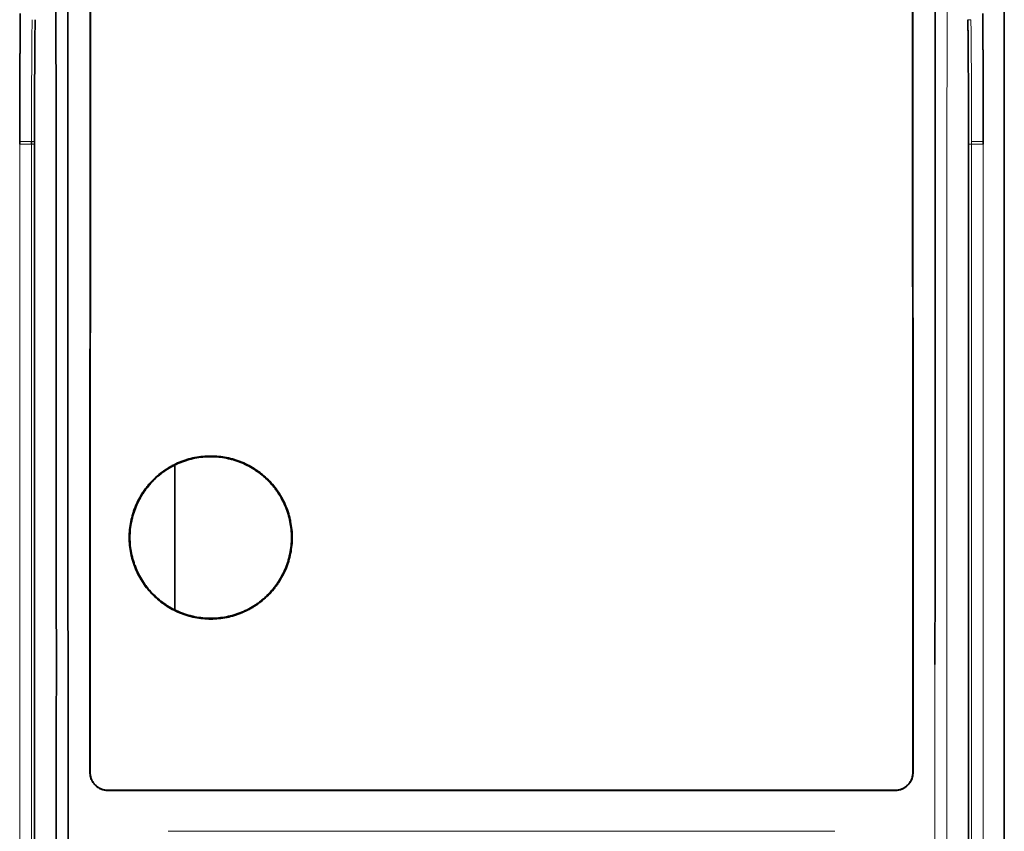
# Model space of a CAD drawing. Units: millimetres. Extents: x 32 to 708, y 43 to 554.
# Drawn here: x 268 to 285, y 304 to 318 of the extents above; entities that cross this region are included whole.
import ezdxf

# ---------------------------------------------------------------- set-up
doc = ezdxf.new("R2010")
doc.units = ezdxf.units.MM
doc.layers.add('1', color=7, linetype='Continuous', true_color=0xffffff)

msp = doc.modelspace()

# ---------------------------------------------------------------- linework, layer by layer
at = {"layer": '1', "color": 18, "linetype": 'Continuous', "lineweight": 35}
for p, q in [((284.706, 287.602), (284.706, 325.92)), ((284.094, 315.658), (284.094, 297.864)), ((270.516, 307.695), (270.516, 310.171)), ((282.838, 304.611), (269.371, 304.611)), ((282.838, 304.606), (269.371, 304.606))]:
    msp.add_line(p, q, dxfattribs=at)
at = {"layer": '1', "color": 8, "linetype": 'Continuous', "lineweight": 18}
for p, q in [((284.083, 317.789), (284.135, 317.789)), ((267.861, 315.658), (268.062, 315.658)), ((268.062, 297.866), (268.062, 315.658)), ((268.062, 315.658), (268.114, 315.658)), ((284.094, 315.658), (284.146, 315.658)), ((284.146, 315.658), (284.146, 297.864)), ((283.145, 304.914), (283.14, 304.914)), ((269.371, 304.606), (269.371, 304.611)), ((282.838, 304.611), (282.838, 304.606)), ((270.526, 303.909), (270.404, 303.909)), ((270.526, 303.909), (270.796, 303.909)), ((281.412, 303.909), (270.796, 303.909)), ((281.683, 303.909), (281.412, 303.909)), ((281.804, 303.909), (281.683, 303.909))]:
    msp.add_line(p, q, dxfattribs=at)
at = {"layer": '1', "color": 18, "linetype": 'Continuous', "lineweight": 35}
for centre, major_axis, ratio, start_param, end_param in [((271.913, 306.761), (0, -163.313), 0.017455, 4.620328, 4.723702), ((280.295, 306.761), (0, -163.313), 0.017455, 1.559485, 1.662857), ((268.184, 315.661), (0, -4.014), 0.017455, 4.153781, 4.701677), ((268.185, 315.658), (0, -4.021), 0.017458, 4.701005, 4.712387), ((284.024, 315.658), (0, 4.02), 0.017456, 4.712389, 4.724135), ((280.29, 306.761), (0, -163.313), 0.017455, 1.559485, 1.570796)]:
    msp.add_ellipse(centre, major_axis=major_axis, ratio=ratio, start_param=start_param, end_param=end_param, dxfattribs=at)
for points, degree in [([(268.488, 306.761), (268.488, 309.865), (268.487, 312.968), (268.484, 316.072), (268.48, 319.168), (268.475, 322.258)], 5), ([(269.068, 304.914), (269.067, 310.542), (269.071, 316.17), (269.08, 321.775)], 3), ([(284.094, 315.706), (284.094, 316.148), (284.093, 316.585), (284.09, 317.01), (284.087, 317.414), (284.083, 317.789)], 5), ([(268.114, 297.864), (268.114, 303.795), (268.114, 309.727), (268.114, 315.658)], 3)]:
    msp.add_open_spline(points, degree=degree, dxfattribs=at)
for points, degree, knots in [([(268.678, 322.277), (268.678, 322.208), (268.679, 322.071), (268.679, 321.869), (268.679, 321.672), (268.68, 321.48), (268.68, 321.293), (268.68, 321.112), (268.681, 320.935), (268.681, 320.763), (268.681, 320.596), (268.681, 320.435), (268.682, 320.278), (268.682, 320.127), (268.682, 319.981), (268.682, 319.84), (268.682, 319.703), (268.683, 319.572), (268.683, 319.446), (268.683, 319.325), (268.683, 319.21), (268.683, 319.099), (268.683, 318.993), (268.684, 318.893), (268.684, 318.797), (268.684, 318.707), (268.684, 318.622), (268.684, 318.319), (268.685, 317.761), (268.685, 316.913), (268.685, 315.96), (268.685, 315.136), (268.685, 314.479), (268.685, 314.023), (268.685, 313.571), (268.685, 313.121), (268.685, 312.675), (268.685, 312.232), (268.685, 311.792), (268.685, 311.356), (268.686, 310.922), (268.686, 310.492), (268.686, 310.064), (268.686, 309.641), (268.686, 309.22), (268.687, 308.802), (268.687, 308.388), (268.687, 307.977), (268.687, 307.569), (268.688, 307.164), (268.688, 306.895), (268.688, 306.761)], 3, [0, 0, 0, 0, 0.013392, 0.026455, 0.039189, 0.051594, 0.063671, 0.075419, 0.086838, 0.097928, 0.10869, 0.119123, 0.129227, 0.139002, 0.148449, 0.157567, 0.166356, 0.174816, 0.182948, 0.190751, 0.198225, 0.205371, 0.212187, 0.218675, 0.224834, 0.230665, 0.236166, 0.241339, 0.289327, 0.344042, 0.405485, 0.473656, 0.503218, 0.532574, 0.561723, 0.590666, 0.619402, 0.647931, 0.676253, 0.704369, 0.732278, 0.75998, 0.787476, 0.814765, 0.841847, 0.868723, 0.895391, 0.921854, 0.948109, 0.974158, 1, 1, 1, 1]), ([(283.52, 306.761), (283.52, 306.818), (283.52, 306.953), (283.52, 307.187), (283.52, 307.485), (283.521, 307.847), (283.521, 308.271), (283.521, 308.76), (283.522, 309.312), (283.522, 309.927), (283.523, 310.609), (283.523, 311.371), (283.523, 312.226), (283.523, 313.187), (283.523, 314.271), (283.523, 315.391), (283.523, 316.459), (283.523, 317.367), (283.524, 317.978), (283.524, 318.351), (283.524, 318.547), (283.525, 318.761), (283.525, 318.992), (283.525, 319.242), (283.526, 319.509), (283.526, 319.793), (283.526, 320.096), (283.527, 320.416), (283.527, 320.754), (283.528, 321.109), (283.529, 321.483), (283.529, 321.874), (283.53, 322.14), (283.53, 322.277)], 3, [0, 0, 0, 0, 0.01099, 0.026068, 0.045233, 0.068486, 0.095827, 0.127255, 0.162772, 0.202376, 0.246067, 0.294438, 0.349539, 0.411371, 0.479933, 0.559077, 0.627912, 0.686437, 0.734652, 0.746141, 0.758778, 0.772563, 0.787497, 0.80358, 0.820811, 0.83919, 0.858718, 0.879394, 0.901218, 0.924191, 0.948312, 0.973582, 1, 1, 1, 1]), ([(283.128, 321.775), (283.131, 319.978), (283.134, 318.18), (283.136, 316.379), (283.138, 313.375), (283.14, 310.37), (283.14, 309.167), (283.14, 307.964), (283.14, 306.761)], 5, [0, 0, 0, 0, 0, 0, 0.599986, 0.599986, 0.599986, 1, 1, 1, 1, 1, 1]), ([(267.861, 315.707), (267.861, 315.752), (267.861, 315.797), (267.861, 315.843), (267.861, 315.932), (267.861, 316.019), (267.861, 316.057), (267.862, 316.146), (267.862, 316.234), (267.862, 316.279), (267.862, 316.422), (267.863, 316.562), (267.863, 316.657), (267.864, 316.88), (267.866, 317.101), (267.866, 317.227), (267.868, 317.394), (267.869, 317.555), (267.869, 317.597), (267.87, 317.659), (267.871, 317.721), (267.871, 317.742), (267.871, 317.786), (267.872, 317.832), (267.872, 317.854), (267.872, 317.875), (267.872, 317.895)], 5, [0, 0, 0, 0, 0, 0, 0.09035, 0.09035, 0.09035, 0.182286, 0.182286, 0.182286, 0.280853, 0.280853, 0.280853, 0.497648, 0.497648, 0.497648, 0.792072, 0.792072, 0.792072, 0.895045, 0.895045, 0.895045, 0.947523, 0.947523, 0.947523, 1, 1, 1, 1, 1, 1]), ([(284.336, 317.895), (284.336, 317.856), (284.337, 317.816), (284.337, 317.773), (284.338, 317.647), (284.34, 317.52), (284.34, 317.465), (284.341, 317.291), (284.343, 317.112), (284.343, 317.024), (284.344, 316.841), (284.345, 316.657), (284.345, 316.562), (284.346, 316.423), (284.346, 316.28), (284.346, 316.235), (284.347, 316.147), (284.347, 316.058), (284.347, 316.021), (284.347, 315.933), (284.347, 315.843), (284.347, 315.799), (284.347, 315.753), (284.347, 315.707)], 5, [0, 0, 0, 0, 0, 0, 0.098844, 0.098844, 0.098844, 0.309623, 0.309623, 0.309623, 0.510435, 0.510435, 0.510435, 0.723002, 0.723002, 0.723002, 0.81961, 0.81961, 0.81961, 0.909556, 0.909556, 0.909556, 1, 1, 1, 1, 1, 1]), ([(267.861, 315.707), (267.861, 315.707), (267.861, 315.707), (267.861, 315.706), (267.861, 315.706), (267.861, 315.69), (267.861, 315.674), (267.861, 315.658)], 3, [0, 0, 0, 0, 0.00165, 0.00165, 0.02971, 0.02971, 1, 1, 1, 1]), ([(268.062, 315.704), (268.062, 315.704), (268.062, 315.704), (268.062, 315.689), (268.062, 315.674), (268.062, 315.658)], 3, [0, 0, 0, 0, 0.001035, 0.001035, 1, 1, 1, 1]), ([(284.347, 315.658), (284.347, 315.658), (284.347, 315.658), (284.347, 315.658), (284.347, 315.658), (284.347, 315.675), (284.347, 315.692), (284.347, 315.707), (284.347, 315.707), (284.347, 315.707)], 3, [0, 0, 0, 0, 0.000528, 0.000528, 0.015894, 0.015894, 0.998309, 0.998309, 1, 1, 1, 1]), ([(271.129, 310.327), (271.221, 310.327), (271.312, 310.318), (271.445, 310.292), (271.49, 310.281), (271.555, 310.261), (271.577, 310.254), (271.62, 310.238), (271.642, 310.23), (271.747, 310.186), (271.827, 310.144), (271.922, 310.08), (271.941, 310.067), (271.977, 310.04), (271.996, 310.026), (272.049, 309.982), (272.083, 309.952), (272.179, 309.855), (272.237, 309.785), (272.301, 309.69), (272.313, 309.671), (272.336, 309.631), (272.348, 309.611), (272.38, 309.551), (272.419, 309.469), (272.45, 309.383), (272.47, 309.318), (272.476, 309.296), (272.487, 309.252), (272.492, 309.229), (272.514, 309.116), (272.524, 309.025), (272.524, 308.841), (272.514, 308.751), (272.488, 308.617), (272.477, 308.573), (272.457, 308.508), (272.45, 308.486), (272.434, 308.442), (272.426, 308.421), (272.382, 308.316), (272.34, 308.236), (272.277, 308.141), (272.263, 308.122), (272.236, 308.085), (272.222, 308.067), (272.178, 308.014), (272.148, 307.98), (272.051, 307.884), (271.981, 307.826), (271.886, 307.762), (271.867, 307.75), (271.827, 307.726), (271.807, 307.715), (271.747, 307.683), (271.665, 307.644), (271.579, 307.613), (271.514, 307.593), (271.492, 307.587), (271.448, 307.576), (271.425, 307.571), (271.312, 307.548), (271.221, 307.539), (271.037, 307.539), (270.947, 307.548), (270.813, 307.575), (270.769, 307.586), (270.703, 307.606), (270.682, 307.613), (270.638, 307.628), (270.617, 307.637), (270.511, 307.68), (270.431, 307.723), (270.337, 307.786), (270.318, 307.799), (270.281, 307.827), (270.263, 307.841), (270.21, 307.885), (270.176, 307.915), (270.08, 308.012), (270.022, 308.082), (269.958, 308.177), (269.946, 308.196), (269.922, 308.236), (269.911, 308.256), (269.879, 308.316), (269.84, 308.398), (269.809, 308.483), (269.789, 308.549), (269.783, 308.571), (269.772, 308.615), (269.767, 308.638), (269.744, 308.75), (269.735, 308.841), (269.735, 309.025), (269.744, 309.116), (269.771, 309.25), (269.782, 309.294), (269.802, 309.359), (269.809, 309.381), (269.824, 309.424), (269.833, 309.446), (269.876, 309.551), (269.919, 309.631), (269.982, 309.726), (269.995, 309.745), (270.023, 309.781), (270.037, 309.8), (270.08, 309.853), (270.111, 309.887), (270.207, 309.983), (270.278, 310.041), (270.373, 310.104), (270.392, 310.117), (270.432, 310.14), (270.451, 310.152), (270.512, 310.184), (270.594, 310.223), (270.679, 310.254), (270.745, 310.274), (270.767, 310.28), (270.811, 310.291), (270.834, 310.296), (270.946, 310.318), (271.037, 310.327), (271.129, 310.327)], 3, [0, 0, 0, 0, 0.03125, 0.03125, 0.046875, 0.046875, 0.054687, 0.054687, 0.0625, 0.0625, 0.09375, 0.09375, 0.101562, 0.101562, 0.109375, 0.109375, 0.125, 0.125, 0.15625, 0.15625, 0.164062, 0.164062, 0.171875, 0.171875, 0.1875, 0.203125, 0.203125, 0.210937, 0.210937, 0.21875, 0.21875, 0.25, 0.25, 0.28125, 0.28125, 0.296875, 0.296875, 0.304687, 0.304687, 0.3125, 0.3125, 0.34375, 0.34375, 0.351562, 0.351562, 0.359375, 0.359375, 0.375, 0.375, 0.40625, 0.40625, 0.414062, 0.414062, 0.421875, 0.421875, 0.4375, 0.453125, 0.453125, 0.460937, 0.460937, 0.46875, 0.46875, 0.5, 0.5, 0.53125, 0.53125, 0.546875, 0.546875, 0.554687, 0.554687, 0.5625, 0.5625, 0.59375, 0.59375, 0.601562, 0.601562, 0.609375, 0.609375, 0.625, 0.625, 0.65625, 0.65625, 0.664062, 0.664062, 0.671875, 0.671875, 0.6875, 0.703125, 0.703125, 0.710937, 0.710937, 0.71875, 0.71875, 0.75, 0.75, 0.78125, 0.78125, 0.796875, 0.796875, 0.804687, 0.804687, 0.8125, 0.8125, 0.84375, 0.84375, 0.851562, 0.851562, 0.859375, 0.859375, 0.875, 0.875, 0.90625, 0.90625, 0.914062, 0.914062, 0.921875, 0.921875, 0.9375, 0.953125, 0.953125, 0.960937, 0.960937, 0.96875, 0.96875, 1, 1, 1, 1]), ([(271.129, 307.552), (271.221, 307.552), (271.31, 307.561), (271.443, 307.587), (271.486, 307.598), (271.552, 307.617), (271.573, 307.625), (271.616, 307.64), (271.637, 307.648), (271.742, 307.691), (271.821, 307.734), (271.915, 307.796), (271.934, 307.809), (271.97, 307.836), (271.988, 307.85), (272.041, 307.894), (272.074, 307.924), (272.17, 308.02), (272.227, 308.089), (272.29, 308.183), (272.302, 308.203), (272.326, 308.242), (272.337, 308.261), (272.369, 308.321), (272.408, 308.403), (272.438, 308.487), (272.458, 308.552), (272.464, 308.574), (272.475, 308.618), (272.48, 308.64), (272.502, 308.752), (272.511, 308.842), (272.511, 309.025), (272.502, 309.114), (272.476, 309.247), (272.465, 309.29), (272.445, 309.356), (272.438, 309.377), (272.423, 309.42), (272.415, 309.441), (272.371, 309.546), (272.329, 309.625), (272.266, 309.719), (272.253, 309.737), (272.226, 309.774), (272.212, 309.792), (272.169, 309.845), (272.139, 309.878), (272.043, 309.974), (271.974, 310.031), (271.879, 310.094), (271.86, 310.106), (271.821, 310.13), (271.801, 310.141), (271.742, 310.173), (271.66, 310.212), (271.575, 310.242), (271.511, 310.262), (271.489, 310.268), (271.445, 310.279), (271.422, 310.284), (271.311, 310.306), (271.221, 310.315), (271.038, 310.315), (270.948, 310.306), (270.816, 310.28), (270.772, 310.269), (270.707, 310.249), (270.686, 310.242), (270.643, 310.227), (270.621, 310.219), (270.517, 310.175), (270.438, 310.133), (270.344, 310.07), (270.325, 310.057), (270.289, 310.03), (270.271, 310.016), (270.218, 309.973), (270.184, 309.943), (270.089, 309.847), (270.032, 309.778), (269.968, 309.683), (269.956, 309.664), (269.933, 309.625), (269.922, 309.605), (269.89, 309.546), (269.851, 309.464), (269.821, 309.379), (269.801, 309.315), (269.795, 309.293), (269.784, 309.249), (269.779, 309.226), (269.756, 309.115), (269.747, 309.025), (269.747, 308.842), (269.756, 308.752), (269.783, 308.62), (269.794, 308.576), (269.813, 308.511), (269.82, 308.49), (269.836, 308.447), (269.844, 308.426), (269.887, 308.321), (269.93, 308.242), (269.992, 308.148), (270.005, 308.129), (270.032, 308.093), (270.046, 308.075), (270.09, 308.022), (270.12, 307.989), (270.216, 307.893), (270.285, 307.836), (270.379, 307.773), (270.399, 307.76), (270.438, 307.737), (270.457, 307.726), (270.517, 307.694), (270.599, 307.655), (270.683, 307.625), (270.748, 307.605), (270.77, 307.599), (270.814, 307.588), (270.836, 307.583), (270.948, 307.561), (271.038, 307.552), (271.129, 307.552)], 3, [0, 0, 0, 0, 0.03125, 0.03125, 0.046875, 0.046875, 0.054687, 0.054687, 0.0625, 0.0625, 0.09375, 0.09375, 0.101562, 0.101562, 0.109375, 0.109375, 0.125, 0.125, 0.15625, 0.15625, 0.164062, 0.164062, 0.171875, 0.171875, 0.1875, 0.203125, 0.203125, 0.210937, 0.210937, 0.21875, 0.21875, 0.25, 0.25, 0.28125, 0.28125, 0.296875, 0.296875, 0.304687, 0.304687, 0.3125, 0.3125, 0.34375, 0.34375, 0.351562, 0.351562, 0.359375, 0.359375, 0.375, 0.375, 0.40625, 0.40625, 0.414062, 0.414062, 0.421875, 0.421875, 0.4375, 0.453125, 0.453125, 0.460937, 0.460937, 0.46875, 0.46875, 0.5, 0.5, 0.53125, 0.53125, 0.546875, 0.546875, 0.554687, 0.554687, 0.5625, 0.5625, 0.59375, 0.59375, 0.601562, 0.601562, 0.609375, 0.609375, 0.625, 0.625, 0.65625, 0.65625, 0.664062, 0.664062, 0.671875, 0.671875, 0.6875, 0.703125, 0.703125, 0.710937, 0.710937, 0.71875, 0.71875, 0.75, 0.75, 0.78125, 0.78125, 0.796875, 0.796875, 0.804687, 0.804687, 0.8125, 0.8125, 0.84375, 0.84375, 0.851562, 0.851562, 0.859375, 0.859375, 0.875, 0.875, 0.90625, 0.90625, 0.914062, 0.914062, 0.921875, 0.921875, 0.9375, 0.953125, 0.953125, 0.960937, 0.960937, 0.96875, 0.96875, 1, 1, 1, 1]), ([(268.471, 288.861), (268.471, 288.861), (268.471, 288.861), (268.471, 288.861), (268.471, 288.861), (268.478, 292.426), (268.483, 296.001), (268.486, 299.589), (268.488, 303.175), (268.488, 306.761)], 5, [0, 0, 0, 0, 0, 0, 0.000008, 0.000008, 0.000008, 0.000008, 1, 1, 1, 1, 1, 1]), ([(268.688, 306.761), (268.688, 306.696), (268.688, 306.566), (268.688, 306.371), (268.688, 306.177), (268.688, 305.982), (268.688, 305.788), (268.688, 305.594), (268.688, 305.401), (268.688, 305.207), (268.688, 305.014), (268.688, 304.821), (268.688, 304.628), (268.688, 304.435), (268.688, 304.243), (268.688, 304.051), (268.688, 303.859), (268.688, 303.667), (268.688, 303.476), (268.687, 303.284), (268.687, 303.093), (268.687, 302.902), (268.687, 302.712), (268.687, 302.521), (268.687, 302.331), (268.687, 302.141), (268.687, 301.952), (268.687, 301.762), (268.687, 301.573), (268.687, 301.384), (268.687, 301.195), (268.686, 301.007), (268.686, 300.818), (268.686, 300.63), (268.686, 300.442), (268.686, 300.254), (268.686, 300.067), (268.686, 299.88), (268.686, 299.693), (268.686, 299.506), (268.685, 299.32), (268.685, 299.133), (268.685, 298.947), (268.685, 298.761), (268.685, 298.576), (268.685, 298.39), (268.685, 298.205), (268.684, 298.02), (268.684, 297.836), (268.684, 297.651), (268.684, 297.467), (268.684, 297.283), (268.684, 297.099), (268.683, 296.916), (268.683, 296.732), (268.683, 296.549), (268.683, 296.367), (268.683, 296.184), (268.682, 296.002), (268.682, 295.819), (268.682, 295.638), (268.682, 295.456), (268.682, 295.274), (268.681, 295.093), (268.681, 294.912), (268.681, 294.732), (268.681, 294.551), (268.681, 294.371), (268.68, 294.191), (268.68, 294.011), (268.68, 293.831), (268.68, 293.652), (268.679, 293.473), (268.679, 293.294), (268.679, 293.115), (268.679, 292.937), (268.678, 292.759), (268.678, 292.581), (268.678, 292.403), (268.678, 292.226), (268.677, 292.049), (268.677, 291.872), (268.677, 291.695), (268.677, 291.518), (268.676, 291.342), (268.676, 291.166), (268.676, 290.99), (268.675, 290.815), (268.675, 290.639), (268.675, 290.464), (268.674, 290.29), (268.674, 290.115), (268.674, 289.941), (268.674, 289.766), (268.673, 289.593), (268.673, 289.419), (268.673, 289.245), (268.672, 289.13), (268.672, 289.072)], 3, [0, 0, 0, 0, 0.011005, 0.021997, 0.032978, 0.043945, 0.054901, 0.065844, 0.076774, 0.087692, 0.098598, 0.109492, 0.120373, 0.131241, 0.142098, 0.152942, 0.163773, 0.174592, 0.185399, 0.196193, 0.206975, 0.217745, 0.228502, 0.239247, 0.24998, 0.2607, 0.271407, 0.282103, 0.292786, 0.303456, 0.314114, 0.32476, 0.335393, 0.346014, 0.356623, 0.367219, 0.377803, 0.388375, 0.398934, 0.40948, 0.420015, 0.430537, 0.441046, 0.451543, 0.462028, 0.4725, 0.48296, 0.493408, 0.503843, 0.514266, 0.524677, 0.535075, 0.54546, 0.555834, 0.566195, 0.576543, 0.586879, 0.597203, 0.607515, 0.617814, 0.6281, 0.638375, 0.648636, 0.658886, 0.669123, 0.679348, 0.68956, 0.69976, 0.709948, 0.720123, 0.730285, 0.740436, 0.750574, 0.7607, 0.770813, 0.780914, 0.791002, 0.801078, 0.811142, 0.821193, 0.831232, 0.841259, 0.851273, 0.861275, 0.871264, 0.881241, 0.891206, 0.901158, 0.911098, 0.921026, 0.930941, 0.940844, 0.950734, 0.960612, 0.970478, 0.980331, 0.990172, 1, 1, 1, 1]), ([(269.371, 304.606), (269.35, 304.606), (269.33, 304.608), (269.301, 304.614), (269.291, 304.616), (269.272, 304.622), (269.262, 304.626), (269.234, 304.637), (269.217, 304.647), (269.191, 304.663), (269.183, 304.669), (269.168, 304.682), (269.16, 304.689), (269.139, 304.71), (269.126, 304.726), (269.109, 304.751), (269.104, 304.76), (269.095, 304.777), (269.086, 304.796), (269.079, 304.814), (269.073, 304.834), (269.071, 304.843), (269.065, 304.873), (269.063, 304.893), (269.063, 304.914)], 3, [0, 0, 0, 0, 0.125, 0.125, 0.1875, 0.1875, 0.25, 0.25, 0.375, 0.375, 0.4375, 0.4375, 0.5, 0.5, 0.625, 0.625, 0.6875, 0.6875, 0.75, 0.8125, 0.8125, 0.875, 0.875, 1, 1, 1, 1]), ([(269.068, 304.914), (269.068, 304.894), (269.07, 304.874), (269.076, 304.845), (269.078, 304.836), (269.084, 304.817), (269.087, 304.807), (269.099, 304.78), (269.108, 304.762), (269.124, 304.738), (269.13, 304.73), (269.143, 304.714), (269.15, 304.707), (269.171, 304.686), (269.186, 304.673), (269.211, 304.657), (269.219, 304.652), (269.237, 304.642), (269.254, 304.634), (269.273, 304.627), (269.292, 304.622), (269.302, 304.619), (269.331, 304.613), (269.351, 304.611), (269.371, 304.611)], 3, [0, 0, 0, 0, 0.125, 0.125, 0.1875, 0.1875, 0.25, 0.25, 0.375, 0.375, 0.4375, 0.4375, 0.5, 0.5, 0.625, 0.625, 0.6875, 0.6875, 0.75, 0.8125, 0.8125, 0.875, 0.875, 1, 1, 1, 1]), ([(282.838, 304.611), (282.858, 304.611), (282.877, 304.613), (282.906, 304.619), (282.916, 304.621), (282.935, 304.627), (282.944, 304.631), (282.972, 304.642), (282.989, 304.651), (283.014, 304.668), (283.022, 304.674), (283.037, 304.686), (283.045, 304.693), (283.065, 304.714), (283.078, 304.729), (283.095, 304.754), (283.1, 304.762), (283.109, 304.78), (283.117, 304.798), (283.124, 304.816), (283.13, 304.835), (283.132, 304.845), (283.138, 304.874), (283.14, 304.894), (283.14, 304.914)], 3, [0, 0, 0, 0, 0.125, 0.125, 0.1875, 0.1875, 0.25, 0.25, 0.375, 0.375, 0.4375, 0.4375, 0.5, 0.5, 0.625, 0.625, 0.6875, 0.6875, 0.75, 0.8125, 0.8125, 0.875, 0.875, 1, 1, 1, 1]), ([(283.145, 304.914), (283.145, 304.894), (283.143, 304.874), (283.138, 304.844), (283.135, 304.834), (283.129, 304.815), (283.126, 304.805), (283.114, 304.777), (283.105, 304.76), (283.088, 304.735), (283.082, 304.727), (283.069, 304.711), (283.062, 304.703), (283.041, 304.682), (283.026, 304.669), (283, 304.652), (282.992, 304.647), (282.974, 304.638), (282.956, 304.629), (282.937, 304.622), (282.918, 304.616), (282.908, 304.614), (282.878, 304.608), (282.858, 304.606), (282.838, 304.606)], 3, [0, 0, 0, 0, 0.125, 0.125, 0.1875, 0.1875, 0.25, 0.25, 0.375, 0.375, 0.4375, 0.4375, 0.5, 0.5, 0.625, 0.625, 0.6875, 0.6875, 0.75, 0.8125, 0.8125, 0.875, 0.875, 1, 1, 1, 1])]:
    msp.add_open_spline(points, degree=degree, knots=knots, dxfattribs=at)
at = {"layer": '1', "color": 8, "linetype": 'Continuous', "lineweight": 18}
for points, degree, knots in [([(283.732, 321.602), (283.729, 319.865), (283.727, 318.125), (283.725, 316.384), (283.721, 312.144), (283.72, 307.899), (283.72, 305.395), (283.721, 300.694), (283.726, 296), (283.729, 293.807), (283.732, 291.616), (283.736, 289.429)], 5, [0, 0, 0, 0, 0, 0, 0.270615, 0.270615, 0.270615, 0.658759, 0.658759, 0.658759, 1, 1, 1, 1, 1, 1]), ([(268.073, 317.789), (268.073, 317.781), (268.073, 317.764), (268.073, 317.738), (268.072, 317.712), (268.072, 317.686), (268.072, 317.66), (268.072, 317.634), (268.071, 317.608), (268.071, 317.582), (268.071, 317.556), (268.071, 317.529), (268.07, 317.503), (268.07, 317.476), (268.07, 317.45), (268.07, 317.423), (268.07, 317.396), (268.069, 317.369), (268.069, 317.342), (268.069, 317.315), (268.069, 317.288), (268.068, 317.261), (268.068, 317.233), (268.068, 317.206), (268.068, 317.179), (268.068, 317.151), (268.067, 317.124), (268.067, 317.096), (268.067, 317.069), (268.067, 317.041), (268.067, 317.013), (268.067, 316.985), (268.066, 316.957), (268.066, 316.93), (268.066, 316.902), (268.066, 316.874), (268.066, 316.845), (268.066, 316.817), (268.065, 316.789), (268.065, 316.761), (268.065, 316.733), (268.065, 316.705), (268.065, 316.676), (268.065, 316.648), (268.065, 316.62), (268.065, 316.591), (268.064, 316.563), (268.064, 316.534), (268.064, 316.506), (268.064, 316.477), (268.064, 316.449), (268.064, 316.42), (268.064, 316.392), (268.064, 316.363), (268.064, 316.335), (268.064, 316.306), (268.063, 316.277), (268.063, 316.249), (268.063, 316.22), (268.063, 316.191), (268.063, 316.163), (268.063, 316.134), (268.063, 316.105), (268.063, 316.077), (268.063, 316.048), (268.063, 316.019), (268.063, 315.991), (268.063, 315.962), (268.063, 315.933), (268.063, 315.905), (268.063, 315.876), (268.063, 315.847), (268.063, 315.819), (268.063, 315.79), (268.063, 315.762), (268.063, 315.733), (268.063, 315.714), (268.063, 315.704)], 3, [0, 0, 0, 0, 0.013676, 0.027342, 0.040999, 0.054647, 0.068286, 0.081916, 0.095536, 0.109147, 0.122748, 0.136341, 0.149924, 0.163498, 0.177063, 0.190618, 0.204164, 0.217701, 0.231229, 0.244747, 0.258256, 0.271756, 0.285247, 0.298728, 0.3122, 0.325663, 0.339116, 0.352561, 0.365996, 0.379422, 0.392838, 0.406246, 0.419644, 0.433032, 0.446412, 0.459782, 0.473143, 0.486495, 0.499838, 0.513171, 0.526495, 0.53981, 0.553115, 0.566412, 0.579699, 0.592976, 0.606245, 0.619504, 0.632754, 0.645995, 0.659226, 0.672449, 0.685662, 0.698866, 0.71206, 0.725245, 0.738421, 0.751588, 0.764746, 0.777894, 0.791033, 0.804163, 0.817283, 0.830395, 0.843497, 0.856589, 0.869673, 0.882747, 0.895812, 0.908868, 0.921915, 0.934952, 0.94798, 0.960999, 0.974009, 0.987009, 1, 1, 1, 1]), ([(284.146, 315.706), (284.146, 315.717), (284.146, 315.739), (284.146, 315.772), (284.146, 315.805), (284.146, 315.838), (284.146, 315.871), (284.146, 315.904), (284.146, 315.937), (284.146, 315.97), (284.146, 316.003), (284.146, 316.036), (284.146, 316.069), (284.146, 316.102), (284.146, 316.135), (284.146, 316.168), (284.145, 316.201), (284.145, 316.234), (284.145, 316.267), (284.145, 316.3), (284.145, 316.332), (284.145, 316.365), (284.145, 316.398), (284.145, 316.43), (284.145, 316.463), (284.145, 316.495), (284.144, 316.528), (284.144, 316.56), (284.144, 316.593), (284.144, 316.625), (284.144, 316.657), (284.144, 316.69), (284.144, 316.722), (284.143, 316.754), (284.143, 316.786), (284.143, 316.818), (284.143, 316.85), (284.143, 316.881), (284.142, 316.913), (284.142, 316.945), (284.142, 316.976), (284.142, 317.008), (284.142, 317.039), (284.141, 317.07), (284.141, 317.101), (284.141, 317.133), (284.141, 317.164), (284.141, 317.195), (284.14, 317.225), (284.14, 317.256), (284.14, 317.287), (284.14, 317.317), (284.139, 317.347), (284.139, 317.378), (284.139, 317.408), (284.139, 317.438), (284.138, 317.468), (284.138, 317.498), (284.138, 317.527), (284.137, 317.557), (284.137, 317.586), (284.137, 317.616), (284.137, 317.645), (284.136, 317.674), (284.136, 317.703), (284.136, 317.732), (284.135, 317.76), (284.135, 317.779), (284.135, 317.789)], 3, [0, 0, 0, 0, 0.015052, 0.030108, 0.045166, 0.060227, 0.075292, 0.090359, 0.10543, 0.120504, 0.13558, 0.15066, 0.165743, 0.180829, 0.195918, 0.211009, 0.226104, 0.241202, 0.256304, 0.271408, 0.286515, 0.301625, 0.316738, 0.331855, 0.346974, 0.362097, 0.377222, 0.392351, 0.407482, 0.422617, 0.437754, 0.452895, 0.468039, 0.483186, 0.498336, 0.513489, 0.528645, 0.543804, 0.558966, 0.574131, 0.5893, 0.604471, 0.619645, 0.634823, 0.650003, 0.665187, 0.680373, 0.695563, 0.710756, 0.725952, 0.741151, 0.756353, 0.771558, 0.786766, 0.801977, 0.817191, 0.832408, 0.847628, 0.862852, 0.878078, 0.893308, 0.90854, 0.923776, 0.939015, 0.954256, 0.969501, 0.984749, 1, 1, 1, 1]), ([(267.861, 315.707), (267.862, 315.706), (267.867, 315.706), (267.888, 315.706), (267.903, 315.705), (267.94, 315.705), (267.962, 315.705), (268.01, 315.704), (268.036, 315.704), (268.062, 315.704)], 3, [0, 0, 0, 0, 0.25, 0.25, 0.5, 0.5, 0.75, 0.75, 1, 1, 1, 1]), ([(268.114, 315.704), (268.111, 315.704), (268.103, 315.704), (268.088, 315.704), (268.074, 315.704), (268.065, 315.704), (268.062, 315.704)], 3, [0, 0, 0, 0, 0.170873, 0.50158, 0.832141, 1, 1, 1, 1]), ([(284.347, 315.707), (284.347, 315.707), (284.341, 315.707), (284.321, 315.706), (284.306, 315.706), (284.269, 315.706), (284.246, 315.706), (284.198, 315.706), (284.172, 315.706), (284.146, 315.706)], 3, [0, 0, 0, 0, 0.25, 0.25, 0.5, 0.5, 0.75, 0.75, 1, 1, 1, 1]), ([(284.347, 315.658), (284.347, 315.658), (284.341, 315.658), (284.321, 315.658), (284.306, 315.658), (284.268, 315.658), (284.246, 315.658), (284.198, 315.658), (284.172, 315.658), (284.146, 315.658)], 3, [0, 0, 0, 0, 0.25, 0.25, 0.5, 0.5, 0.75, 0.75, 1, 1, 1, 1]), ([(283.536, 289.072), (283.536, 289.141), (283.536, 289.28), (283.535, 289.488), (283.535, 289.696), (283.534, 289.903), (283.534, 290.111), (283.534, 290.319), (283.533, 290.527), (283.533, 290.735), (283.533, 290.943), (283.532, 291.151), (283.532, 291.359), (283.532, 291.567), (283.531, 291.775), (283.531, 291.983), (283.531, 292.191), (283.53, 292.399), (283.53, 292.607), (283.53, 292.815), (283.529, 293.023), (283.529, 293.231), (283.529, 293.439), (283.528, 293.647), (283.528, 293.855), (283.528, 294.063), (283.528, 294.271), (283.527, 294.479), (283.527, 294.687), (283.527, 294.896), (283.526, 295.104), (283.526, 295.312), (283.526, 295.52), (283.526, 295.728), (283.525, 295.936), (283.525, 296.145), (283.525, 296.353), (283.525, 296.561), (283.525, 296.769), (283.524, 296.977), (283.524, 297.185), (283.524, 297.394), (283.524, 297.602), (283.523, 297.81), (283.523, 298.018), (283.523, 298.226), (283.523, 298.435), (283.523, 298.643), (283.523, 298.851), (283.522, 299.059), (283.522, 299.268), (283.522, 299.476), (283.522, 299.684), (283.522, 299.892), (283.522, 300.1), (283.521, 300.309), (283.521, 300.517), (283.521, 300.725), (283.521, 300.933), (283.521, 301.142), (283.521, 301.35), (283.521, 301.558), (283.521, 301.766), (283.52, 301.974), (283.52, 302.183), (283.52, 302.391), (283.52, 302.599), (283.52, 302.807), (283.52, 303.015), (283.52, 303.223), (283.52, 303.432), (283.52, 303.64), (283.52, 303.848), (283.52, 304.056), (283.52, 304.264), (283.519, 304.472), (283.519, 304.68), (283.519, 304.889), (283.519, 305.097), (283.519, 305.305), (283.519, 305.513), (283.519, 305.721), (283.519, 305.929), (283.519, 306.137), (283.519, 306.345), (283.519, 306.553), (283.519, 306.692), (283.519, 306.761)], 3, [0, 0, 0, 0, 0.011792, 0.023584, 0.035375, 0.047165, 0.058955, 0.070744, 0.082532, 0.09432, 0.106107, 0.117893, 0.129679, 0.141464, 0.153248, 0.165032, 0.176815, 0.188597, 0.200379, 0.21216, 0.22394, 0.23572, 0.247499, 0.259278, 0.271056, 0.282833, 0.294609, 0.306385, 0.31816, 0.329935, 0.341709, 0.353482, 0.365254, 0.377026, 0.388798, 0.400568, 0.412338, 0.424107, 0.435876, 0.447644, 0.459411, 0.471178, 0.482944, 0.494709, 0.506474, 0.518238, 0.530002, 0.541764, 0.553526, 0.565288, 0.577049, 0.588809, 0.600568, 0.612327, 0.624085, 0.635843, 0.647599, 0.659356, 0.671111, 0.682866, 0.69462, 0.706374, 0.718127, 0.729879, 0.741631, 0.753382, 0.765132, 0.776881, 0.78863, 0.800379, 0.812126, 0.823873, 0.83562, 0.847366, 0.859111, 0.870855, 0.882599, 0.894342, 0.906084, 0.917826, 0.929567, 0.941308, 0.953047, 0.964786, 0.976525, 0.988263, 1, 1, 1, 1])]:
    msp.add_open_spline(points, degree=degree, knots=knots, dxfattribs=at)
for points in [[(284.146, 315.658), (284.146, 315.674), (284.146, 315.69), (284.146, 315.706)], [(267.861, 315.658), (267.861, 309.727), (267.861, 303.796), (267.861, 297.865)], [(284.347, 297.864), (284.347, 303.795), (284.347, 309.726), (284.347, 315.658)], [(269.068, 304.914), (269.066, 304.914), (269.065, 304.914), (269.063, 304.914)]]:
    msp.add_open_spline(points, degree=3, dxfattribs=at)

doc.saveas('drawing.dxf')
